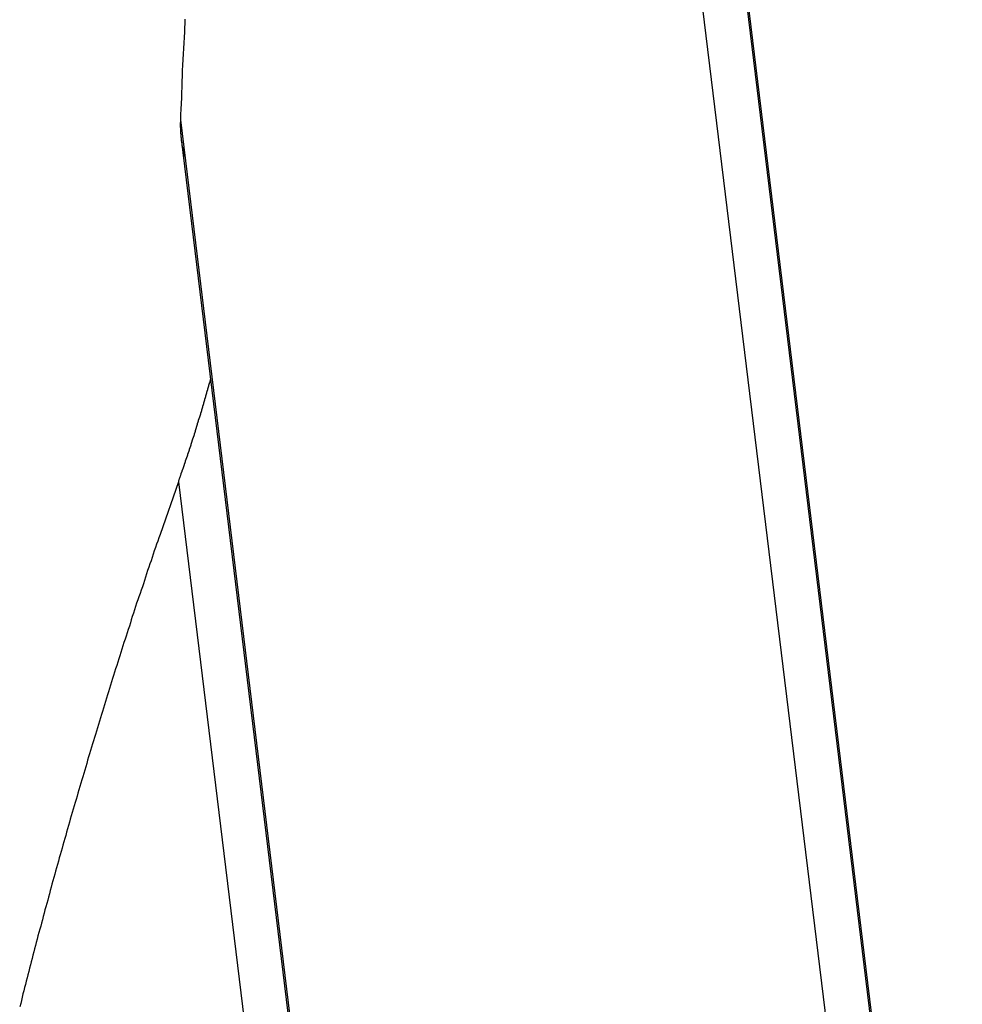
# Model space of a CAD drawing. Extents: x -46.6 to 46.6, y -45.3 to 45.3.
# Drawn here: x 7.5 to 8.4, y 3 to 3.9 of the extents above; entities that cross this region are included whole.
import ezdxf

# ---------------------------------------------------------------- set-up
doc = ezdxf.new("R2010")
doc.units = 0
doc.layers.get('0').update_dxf_attribs({"linetype": 'CONTINUOUS'})

msp = doc.modelspace()

# ---------------------------------------------------------------- linework, layer by layer
at = {"color": 0}
for points in [[(7.8653, 6.2872), (8.3554, 2.2707)], [(7.8653, 6.2872), (8.3554, 2.2707)], [(7.8653, 6.2872), (8.3554, 2.2707)], [(7.8653, 6.2872), (8.3554, 2.2707)], [(7.8653, 6.2872), (8.3554, 2.2707)], [(7.8653, 6.2872), (8.3554, 2.2707)], [(7.8653, 6.2872), (8.3554, 2.2707)], [(7.8653, 6.2872), (8.3554, 2.2707)], [(7.8653, 6.2872), (8.3554, 2.2707)], [(7.8653, 6.2872), (8.3554, 2.2707)], [(7.8653, 6.2872), (8.3554, 2.2707)], [(7.8653, 6.2872), (8.3554, 2.2707)], [(7.8653, 6.2872), (8.3554, 2.2707)], [(7.8653, 6.2872), (8.3554, 2.2707)], [(7.8653, 6.2872), (8.3554, 2.2707)], [(7.8653, 6.2872), (8.3554, 2.2707)], [(7.8653, 6.2872), (8.3554, 2.2707)], [(7.8653, 6.2872), (8.3554, 2.2707)], [(7.8653, 6.2872), (8.3554, 2.2707)], [(7.8653, 6.2872), (8.3554, 2.2707)], [(7.8653, 6.2872), (8.3554, 2.2707)], [(7.8679, 6.2547), (8.3541, 2.2695)], [(7.8679, 6.2547), (8.3541, 2.2695)], [(7.8679, 6.2547), (8.3541, 2.2695)], [(7.8679, 6.2547), (8.3541, 2.2695)], [(7.8679, 6.2547), (8.3541, 2.2695)], [(7.8679, 6.2547), (8.3541, 2.2695)], [(7.8679, 6.2547), (8.3541, 2.2695)], [(7.8679, 6.2547), (8.3541, 2.2695)], [(7.8679, 6.2547), (8.3541, 2.2695)], [(7.8679, 6.2547), (8.3541, 2.2695)], [(7.8679, 6.2547), (8.3541, 2.2695)], [(7.8679, 6.2547), (8.3541, 2.2695)], [(7.8679, 6.2547), (8.3541, 2.2695)], [(7.8679, 6.2547), (8.3541, 2.2695)], [(7.8679, 6.2547), (8.3541, 2.2695)], [(7.8679, 6.2547), (8.3541, 2.2695)], [(7.8679, 6.2547), (8.3541, 2.2695)], [(7.8679, 6.2547), (8.3541, 2.2695)], [(7.8679, 6.2547), (8.3541, 2.2695)], [(7.8679, 6.2547), (8.3541, 2.2695)], [(7.8679, 6.2547), (8.3541, 2.2695)], [(7.8988, 5.6669), (8.3177, 2.2331)], [(7.8988, 5.6669), (8.3177, 2.2331)], [(7.8988, 5.6669), (8.3177, 2.2331)], [(7.8988, 5.6669), (8.3177, 2.2331)], [(7.8988, 5.6669), (8.3177, 2.2331)], [(7.8988, 5.6669), (8.3177, 2.2331)], [(7.8988, 5.6669), (8.3177, 2.2331)], [(7.8988, 5.6669), (8.3177, 2.2331)], [(7.8988, 5.6669), (8.3177, 2.2331)], [(7.8988, 5.6669), (8.3177, 2.2331)], [(7.8988, 5.6669), (8.3177, 2.2331)], [(7.8988, 5.6669), (8.3177, 2.2331)], [(7.8988, 5.6669), (8.3177, 2.2331)], [(7.8988, 5.6669), (8.3177, 2.2331)], [(7.8988, 5.6669), (8.3177, 2.2331)], [(7.8988, 5.6669), (8.3177, 2.2331)], [(7.8988, 5.6669), (8.3177, 2.2331)], [(7.8988, 5.6669), (8.3177, 2.2331)], [(7.8988, 5.6669), (8.3177, 2.2331)], [(7.8988, 5.6669), (8.3177, 2.2331)], [(7.8988, 5.6669), (8.3177, 2.2331)], [(7.6451, 3.8601), (7.6451, 3.8562), (7.6448, 3.8523), (7.6448, 3.8487), (7.6448, 3.8487), (7.6445, 3.8436), (7.6442, 3.8385), (7.6439, 3.8334), (7.6436, 3.8285), (7.6433, 3.8234), (7.643, 3.8183), (7.6427, 3.8132), (7.6427, 3.8084), (7.6424, 3.8033), (7.6421, 3.7982), (7.6418, 3.7931), (7.6418, 3.7883), (7.6415, 3.7832), (7.6412, 3.7781), (7.6409, 3.773), (7.6409, 3.7682)], [(7.6409, 3.7682), (7.6409, 3.767), (7.6409, 3.767), (7.6409, 3.7667), (7.6409, 3.7667), (7.6409, 3.7667), (7.6409, 3.7667), (7.6409, 3.7664), (7.6409, 3.7664), (7.6409, 3.7664), (7.6409, 3.7664), (7.6409, 3.7661), (7.6409, 3.7661), (7.6409, 3.7661), (7.6409, 3.7661), (7.6409, 3.7658), (7.6409, 3.7658), (7.6409, 3.7658), (7.6409, 3.7658), (7.6409, 3.7658), (7.6408, 3.7655), (7.6408, 3.7655), (7.6408, 3.7655), (7.6408, 3.7655), (7.6408, 3.7652), (7.6408, 3.7652), (7.6408, 3.7652), (7.6408, 3.7652), (7.6408, 3.7649), (7.6408, 3.7649), (7.6408, 3.7649), (7.6408, 3.7649), (7.6408, 3.7647), (7.6408, 3.7647), (7.6408, 3.7647), (7.6408, 3.7647), (7.6408, 3.7647), (7.6408, 3.7644), (7.6408, 3.7644), (7.6408, 3.7644), (7.6408, 3.7644), (7.6408, 3.7641), (7.6408, 3.7641), (7.6408, 3.7641), (7.6408, 3.7641), (7.6408, 3.7638), (7.6408, 3.7638), (7.6408, 3.7638), (7.6408, 3.7638), (7.6408, 3.7635), (7.6408, 3.7635), (7.6408, 3.7635), (7.6408, 3.7635), (7.6408, 3.7635), (7.6408, 3.7632), (7.6408, 3.7632), (7.6408, 3.7632), (7.6408, 3.7632), (7.6408, 3.7629), (7.6408, 3.7629), (7.6408, 3.7629), (7.6408, 3.7629), (7.6408, 3.7626), (7.6408, 3.7626), (7.6408, 3.7626), (7.6408, 3.7626), (7.6408, 3.7624), (7.6408, 3.7624), (7.6408, 3.7624), (7.6408, 3.7624), (7.6408, 3.7624), (7.6408, 3.7621), (7.6408, 3.7621), (7.6408, 3.7621), (7.6408, 3.7621), (7.6408, 3.7618), (7.6408, 3.7618), (7.6408, 3.7618), (7.6408, 3.7618), (7.6408, 3.7615), (7.6408, 3.7615), (7.6408, 3.7615), (7.6408, 3.7615), (7.6408, 3.7612), (7.6408, 3.7612), (7.6408, 3.7612), (7.6409, 3.7612), (7.6409, 3.7612), (7.6409, 3.7609), (7.6409, 3.7609), (7.6409, 3.7609), (7.6409, 3.7609), (7.6409, 3.7606), (7.6409, 3.7606), (7.6409, 3.7606), (7.6409, 3.7606), (7.6409, 3.7603), (7.6409, 3.7603), (7.6409, 3.7603), (7.6409, 3.7603), (7.6409, 3.76), (7.6409, 3.76), (7.6409, 3.76), (7.6409, 3.76), (7.6409, 3.76), (7.6409, 3.7597), (7.6409, 3.7597), (7.6409, 3.7597), (7.6409, 3.7597), (7.6409, 3.7594), (7.6409, 3.7594), (7.6409, 3.7594), (7.6409, 3.7594), (7.6409, 3.7591), (7.6409, 3.7591), (7.6409, 3.7591), (7.6409, 3.7591), (7.6409, 3.7589), (7.6409, 3.7589), (7.6409, 3.7589), (7.6409, 3.7589), (7.6409, 3.7589), (7.6409, 3.7586), (7.6409, 3.7586), (7.6409, 3.7586), (7.6409, 3.7586), (7.6409, 3.7583), (7.6409, 3.7583), (7.6409, 3.7583), (7.6409, 3.7583), (7.6409, 3.758), (7.6409, 3.758), (7.6409, 3.758), (7.6409, 3.758), (7.6409, 3.7577), (7.6409, 3.7577), (7.6409, 3.7577), (7.641, 3.7577), (7.641, 3.7577), (7.641, 3.7574), (7.641, 3.7574), (7.641, 3.7574), (7.641, 3.7574), (7.641, 3.7571), (7.641, 3.7571), (7.641, 3.7571), (7.641, 3.7571), (7.641, 3.7568), (7.641, 3.7568), (7.641, 3.7568), (7.641, 3.7568), (7.641, 3.7566), (7.641, 3.7566), (7.641, 3.7566), (7.6411, 3.7566), (7.6411, 3.7566), (7.6411, 3.7563), (7.6411, 3.7563), (7.6411, 3.7563), (7.6411, 3.7563), (7.6411, 3.756), (7.6411, 3.756), (7.6411, 3.756), (7.6411, 3.756), (7.6411, 3.7557), (7.6411, 3.7557), (7.6411, 3.7557), (7.6411, 3.7557), (7.6411, 3.7555), (7.6411, 3.7555), (7.6411, 3.7555), (7.6412, 3.7555), (7.6412, 3.7555), (7.6412, 3.7552), (7.6412, 3.7552), (7.6412, 3.7552), (7.6412, 3.7552), (7.6412, 3.7549), (7.6412, 3.7549), (7.6412, 3.7549), (7.6412, 3.7549), (7.6412, 3.7546), (7.6412, 3.7546), (7.6412, 3.7546), (7.6412, 3.7546), (7.6412, 3.7543), (7.6412, 3.7543), (7.6412, 3.7543), (7.6412, 3.7543), (7.6412, 3.7543), (7.6412, 3.754), (7.6412, 3.754), (7.6412, 3.754), (7.6412, 3.754), (7.6412, 3.7537), (7.6412, 3.7537), (7.6412, 3.7537), (7.6412, 3.7537), (7.6412, 3.7534), (7.6412, 3.7534), (7.6412, 3.7534), (7.6412, 3.7534), (7.6412, 3.7532), (7.6412, 3.7532), (7.6412, 3.7532), (7.6414, 3.7532), (7.6414, 3.7532), (7.6414, 3.7529), (7.6414, 3.7529), (7.6414, 3.7529), (7.6414, 3.7529), (7.6414, 3.7526), (7.6414, 3.7526), (7.6414, 3.7526), (7.6414, 3.7526), (7.6414, 3.7523), (7.6414, 3.7523), (7.6414, 3.7523), (7.6414, 3.7523), (7.6414, 3.7521), (7.6414, 3.7521), (7.6414, 3.7521), (7.6415, 3.7521), (7.6415, 3.7521), (7.6415, 3.7518), (7.6415, 3.7518), (7.6415, 3.7518), (7.6415, 3.7518), (7.6415, 3.7515), (7.6415, 3.7515), (7.6415, 3.7515), (7.6415, 3.7515), (7.6415, 3.7512), (7.6415, 3.7512), (7.6415, 3.7512), (7.6415, 3.7512), (7.6415, 3.7509), (7.6415, 3.7509), (7.6415, 3.7509), (7.6416, 3.7509), (7.6416, 3.7509), (7.6416, 3.7506), (7.6416, 3.7506), (7.6416, 3.7506), (7.6416, 3.7506), (7.6416, 3.7503), (7.6416, 3.7503), (7.6416, 3.7503), (7.6416, 3.7503), (7.6416, 3.75), (7.6416, 3.75), (7.6416, 3.75), (7.6416, 3.75), (7.6416, 3.7498), (7.6416, 3.7498), (7.6416, 3.7498), (7.6417, 3.7498), (7.6417, 3.7498), (7.6417, 3.7495), (7.6417, 3.7495), (7.6417, 3.7495), (7.6417, 3.7495), (7.6417, 3.7492), (7.6417, 3.7492), (7.6417, 3.7492), (7.6417, 3.7492), (7.6417, 3.7489), (7.6417, 3.7489), (7.6417, 3.7489), (7.6417, 3.7489), (7.6417, 3.7487), (7.6417, 3.7487), (7.6417, 3.7487), (7.6419, 3.7487), (7.6419, 3.7487), (7.6419, 3.7484), (7.6419, 3.7484), (7.6419, 3.7484), (7.6419, 3.7484), (7.6419, 3.7481), (7.6419, 3.7481), (7.6419, 3.7481), (7.6419, 3.7481), (7.6419, 3.7478), (7.6419, 3.7478), (7.6419, 3.7478), (7.6419, 3.7478), (7.6419, 3.7476), (7.6419, 3.7476), (7.6419, 3.7476), (7.6421, 3.7476), (7.6421, 3.7476), (7.6421, 3.7473), (7.6421, 3.7473), (7.6421, 3.7473), (7.6421, 3.7473), (7.6421, 3.747), (7.6421, 3.747), (7.6421, 3.747), (7.6421, 3.747), (7.6421, 3.7467), (7.6421, 3.7467), (7.6421, 3.7467), (7.6421, 3.7467), (7.6421, 3.7465), (7.6421, 3.7465), (7.6421, 3.7465), (7.6422, 3.7465), (7.6422, 3.7465), (7.6422, 3.7462), (7.6422, 3.7462), (7.6422, 3.7462), (7.6422, 3.7462), (7.6422, 3.7459), (7.6422, 3.7459), (7.6422, 3.7459), (7.6422, 3.7459), (7.6422, 3.7456), (7.6422, 3.7456), (7.6422, 3.7456), (7.6422, 3.7456), (7.6422, 3.7454), (7.6422, 3.7454), (7.6422, 3.7454), (7.6424, 3.7454), (7.6424, 3.7454), (7.6424, 3.7451), (7.6424, 3.7451), (7.6424, 3.7451), (7.6424, 3.7451), (7.6424, 3.7448), (7.6424, 3.7448), (7.6424, 3.7448), (7.6424, 3.7448), (7.6424, 3.7445), (7.6424, 3.7445), (7.6424, 3.7445), (7.6424, 3.7445), (7.6424, 3.7443), (7.6424, 3.7443), (7.6424, 3.7443), (7.6426, 3.7443), (7.6426, 3.7443), (7.6426, 3.744), (7.6426, 3.744), (7.6426, 3.744), (7.6426, 3.744), (7.6426, 3.7437), (7.6426, 3.7437), (7.6426, 3.7437), (7.6426, 3.7437), (7.6426, 3.7434), (7.6426, 3.7434), (7.6426, 3.7434), (7.6426, 3.7434), (7.6426, 3.7433), (7.6426, 3.7433), (7.6426, 3.7433), (7.6428, 3.7433), (7.6428, 3.7433), (7.6428, 3.743), (7.6428, 3.743), (7.6428, 3.743), (7.6428, 3.743), (7.6428, 3.7427), (7.6428, 3.7427), (7.6428, 3.7427), (7.6428, 3.7427), (7.6428, 3.7424), (7.6428, 3.7424), (7.6428, 3.7424), (7.6428, 3.7424), (7.6428, 3.7422), (7.6428, 3.7422), (7.6428, 3.7422), (7.6431, 3.7422), (7.6431, 3.7422), (7.6431, 3.7419), (7.6431, 3.7419), (7.6431, 3.7419), (7.6431, 3.7419), (7.6431, 3.7416), (7.6431, 3.7416), (7.6431, 3.7416), (7.6431, 3.7416), (7.6431, 3.7413), (7.6431, 3.7413), (7.6431, 3.7413), (7.6431, 3.7413), (7.6431, 3.7411), (7.6431, 3.7411), (7.6431, 3.7411), (7.6433, 3.7411), (7.6433, 3.7411), (7.6433, 3.7408), (7.6433, 3.7408), (7.6433, 3.7408), (7.6433, 3.7408), (7.6433, 3.7405), (7.6433, 3.7405), (7.6433, 3.7405), (7.6433, 3.7405), (7.6433, 3.7402), (7.6433, 3.7402), (7.6433, 3.7402), (7.6433, 3.7402), (7.6433, 3.7402), (7.6433, 3.7402), (7.6433, 3.7402), (7.6435, 3.7402), (7.6435, 3.7402), (7.6435, 3.7399), (7.6435, 3.7399), (7.6435, 3.7399), (7.6435, 3.7399), (7.6435, 3.7396), (7.6435, 3.7396), (7.6435, 3.7396), (7.6435, 3.7396), (7.6435, 3.7393), (7.6435, 3.7393), (7.6435, 3.7393), (7.6435, 3.7393), (7.6435, 3.7391), (7.6435, 3.7391), (7.6435, 3.7391), (7.6438, 3.7391), (7.6438, 3.7391), (7.6438, 3.7388), (7.6438, 3.7388), (7.6438, 3.7385), (7.6438, 3.7385), (7.6438, 3.7382), (7.6438, 3.7382), (7.6438, 3.7382), (7.644, 3.7382), (7.644, 3.7379), (7.644, 3.7379), (7.644, 3.7376), (7.644, 3.7376), (7.644, 3.7373), (7.644, 3.7373), (7.644, 3.7373), (7.6443, 3.7373), (7.6443, 3.7373), (7.6443, 3.737), (7.6443, 3.737), (7.6443, 3.7367), (7.6443, 3.7367), (7.6443, 3.7364), (7.6443, 3.7364), (7.6443, 3.7361), (7.6446, 3.7361), (7.6446, 3.7358), (7.6446, 3.7358), (7.6446, 3.7355), (7.6447, 3.7355), (7.6447, 3.7352), (7.6447, 3.7352), (7.6447, 3.735), (7.645, 3.735)], [(7.6409, 3.7682), (7.6409, 3.7682)], [(7.6409, 3.7682), (7.8814, 1.7968)], [(7.6409, 3.7682), (7.8814, 1.7968)], [(7.6409, 3.7682), (7.8814, 1.7968)], [(7.6409, 3.7682), (7.8814, 1.7968)], [(7.6409, 3.7682), (7.8814, 1.7968)], [(7.6409, 3.7682), (7.8814, 1.7968)], [(7.6409, 3.7682), (7.8814, 1.7968)], [(7.6409, 3.7682), (7.8814, 1.7968)], [(7.6409, 3.7682), (7.8814, 1.7968)], [(7.6409, 3.7682), (7.8814, 1.7968)], [(7.6409, 3.7682), (7.8814, 1.7968)], [(7.6409, 3.7682), (7.8814, 1.7968)], [(7.6409, 3.7682), (7.8814, 1.7968)], [(7.6409, 3.7682), (7.8814, 1.7968)], [(7.6409, 3.7682), (7.8814, 1.7968)], [(7.6409, 3.7682), (7.8814, 1.7968)], [(7.6409, 3.7682), (7.8814, 1.7968)], [(7.6409, 3.7682), (7.8814, 1.7968)], [(7.6409, 3.7682), (7.8814, 1.7968)], [(7.6409, 3.7682), (7.8814, 1.7968)], [(7.6409, 3.7682), (7.8814, 1.7968)], [(7.6416, 3.7508), (7.6416, 3.7508)], [(7.6416, 3.7508), (7.8802, 1.7955)], [(7.6416, 3.7508), (7.8802, 1.7955)], [(7.6416, 3.7508), (7.8802, 1.7955)], [(7.6416, 3.7508), (7.8802, 1.7955)], [(7.6416, 3.7508), (7.8802, 1.7955)], [(7.6416, 3.7508), (7.8802, 1.7955)], [(7.6416, 3.7508), (7.8802, 1.7955)], [(7.6416, 3.7508), (7.8802, 1.7955)], [(7.6416, 3.7508), (7.8802, 1.7955)], [(7.6416, 3.7508), (7.8802, 1.7955)], [(7.6416, 3.7508), (7.8802, 1.7955)], [(7.6416, 3.7508), (7.8802, 1.7955)], [(7.6416, 3.7508), (7.8802, 1.7955)], [(7.6416, 3.7508), (7.8802, 1.7955)], [(7.6416, 3.7508), (7.8802, 1.7955)], [(7.6416, 3.7508), (7.8802, 1.7955)], [(7.6416, 3.7508), (7.8802, 1.7955)], [(7.6416, 3.7508), (7.8802, 1.7955)], [(7.6416, 3.7508), (7.8802, 1.7955)], [(7.6416, 3.7508), (7.8802, 1.7955)], [(7.6416, 3.7508), (7.8802, 1.7955)], [(7.6684, 3.5311), (7.6675, 3.5278), (7.6675, 3.5278), (7.6672, 3.5275), (7.6672, 3.5272), (7.6672, 3.5269), (7.6672, 3.5269), (7.6669, 3.5266), (7.6669, 3.5264), (7.6669, 3.5261), (7.6669, 3.5261), (7.6666, 3.5258), (7.6666, 3.5255), (7.6666, 3.5252), (7.6666, 3.5252), (7.6666, 3.5249), (7.6666, 3.5249), (7.6666, 3.5246), (7.6666, 3.5246), (7.6666, 3.5246), (7.6663, 3.5243), (7.6663, 3.524), (7.6663, 3.5237), (7.6663, 3.5237), (7.666, 3.5234), (7.666, 3.5231), (7.666, 3.5228), (7.666, 3.5228), (7.6657, 3.5225), (7.6657, 3.5222), (7.6657, 3.5219), (7.6657, 3.5219), (7.6657, 3.5216), (7.6657, 3.5216), (7.6657, 3.5213), (7.6657, 3.5213), (7.6657, 3.5213), (7.6654, 3.521), (7.6654, 3.5207), (7.6654, 3.5204), (7.6654, 3.5204), (7.6651, 3.5201), (7.6651, 3.5199), (7.6651, 3.5196), (7.6651, 3.5196), (7.6648, 3.5193), (7.6648, 3.519), (7.6648, 3.5187), (7.6648, 3.5187), (7.6648, 3.5184), (7.6648, 3.5184), (7.6648, 3.5181), (7.6648, 3.5181), (7.6648, 3.5181), (7.6645, 3.5178), (7.6645, 3.5175), (7.6645, 3.5172), (7.6645, 3.5172), (7.6642, 3.5169), (7.6642, 3.5167), (7.6642, 3.5164), (7.6642, 3.5164), (7.6639, 3.5161), (7.6639, 3.5158), (7.6639, 3.5155), (7.6639, 3.5155), (7.6639, 3.5152), (7.6639, 3.5152), (7.6639, 3.5149), (7.6639, 3.5149), (7.6639, 3.5149), (7.6636, 3.5146), (7.6636, 3.5143), (7.6636, 3.514), (7.6636, 3.514), (7.6633, 3.5137), (7.6633, 3.5135), (7.6633, 3.5132), (7.6633, 3.5132), (7.663, 3.5129), (7.663, 3.5126), (7.663, 3.5123), (7.663, 3.5123), (7.663, 3.512), (7.663, 3.512), (7.663, 3.5117), (7.663, 3.5117), (7.663, 3.5117), (7.6627, 3.5114), (7.6627, 3.5111), (7.6627, 3.5108), (7.6627, 3.5108), (7.6624, 3.5105), (7.6624, 3.5103), (7.6624, 3.51), (7.6624, 3.51), (7.6621, 3.5097), (7.6621, 3.5094), (7.6621, 3.5091), (7.6621, 3.5091), (7.662, 3.5088), (7.662, 3.5088), (7.662, 3.5085), (7.662, 3.5085), (7.662, 3.5085), (7.6617, 3.5082), (7.6617, 3.5079), (7.6617, 3.5076), (7.6617, 3.5076), (7.6614, 3.5073), (7.6614, 3.5071), (7.6614, 3.5068), (7.6614, 3.5068), (7.6611, 3.5065), (7.6611, 3.5062), (7.6611, 3.5059), (7.6611, 3.5059), (7.6611, 3.5056), (7.6611, 3.5056), (7.6611, 3.5053), (7.6611, 3.5053), (7.6611, 3.5053), (7.6608, 3.505), (7.6608, 3.5047), (7.6608, 3.5044), (7.6608, 3.5044), (7.6605, 3.5041), (7.6605, 3.5039), (7.6605, 3.5036), (7.6605, 3.5036), (7.6602, 3.5033), (7.6602, 3.503), (7.6602, 3.5027), (7.6602, 3.5027), (7.6601, 3.5024), (7.6601, 3.5024), (7.6601, 3.5021), (7.6601, 3.5021), (7.6601, 3.5021), (7.6598, 3.5018), (7.6598, 3.5015), (7.6598, 3.5012), (7.6598, 3.5012), (7.6595, 3.5009), (7.6595, 3.5007), (7.6595, 3.5004), (7.6595, 3.5004), (7.6592, 3.5001), (7.6592, 3.4998), (7.6592, 3.4995), (7.6592, 3.4995), (7.6592, 3.4992), (7.6592, 3.4992), (7.6592, 3.4989), (7.6592, 3.4989), (7.6592, 3.4989), (7.6589, 3.4986), (7.6589, 3.4983), (7.6589, 3.498), (7.6589, 3.498), (7.6586, 3.4977), (7.6586, 3.4975), (7.6586, 3.4972), (7.6586, 3.4972), (7.6583, 3.4969), (7.6583, 3.4966), (7.6583, 3.4963), (7.6583, 3.4963), (7.6582, 3.496), (7.6582, 3.496), (7.6582, 3.4957), (7.6582, 3.4957), (7.6582, 3.4957), (7.6579, 3.4954), (7.6579, 3.4951), (7.6579, 3.4948), (7.6579, 3.4948), (7.6576, 3.4945), (7.6576, 3.4944), (7.6576, 3.4941), (7.6576, 3.4941), (7.6573, 3.4938), (7.6573, 3.4935), (7.6573, 3.4932), (7.6573, 3.4932), (7.6573, 3.4929), (7.6573, 3.4929), (7.6573, 3.4926), (7.6573, 3.4926), (7.6573, 3.4926), (7.657, 3.4923), (7.657, 3.492), (7.657, 3.4917), (7.657, 3.4917), (7.6567, 3.4914), (7.6567, 3.4912), (7.6567, 3.4909), (7.6567, 3.4909), (7.6564, 3.4906), (7.6564, 3.4903), (7.6564, 3.49), (7.6564, 3.49), (7.6563, 3.4897), (7.6563, 3.4897), (7.6563, 3.4894), (7.6563, 3.4894), (7.6563, 3.4894), (7.656, 3.4891), (7.656, 3.4888), (7.656, 3.4885), (7.656, 3.4885), (7.6557, 3.4882), (7.6557, 3.4881), (7.6557, 3.4878), (7.6557, 3.4878), (7.6554, 3.4875), (7.6554, 3.4872), (7.6554, 3.4869), (7.6554, 3.4869), (7.6553, 3.4866), (7.6553, 3.4866), (7.6553, 3.4863), (7.6553, 3.4863), (7.6553, 3.4863), (7.655, 3.486), (7.655, 3.4857), (7.655, 3.4854), (7.655, 3.4854), (7.6547, 3.4851), (7.6547, 3.4849), (7.6547, 3.4846), (7.6547, 3.4846), (7.6544, 3.4843), (7.6544, 3.484), (7.6544, 3.4837), (7.6544, 3.4837), (7.6544, 3.4834), (7.6544, 3.4834), (7.6544, 3.4831), (7.6544, 3.4831), (7.6544, 3.4831), (7.6541, 3.4828), (7.6541, 3.4825), (7.6541, 3.4822), (7.6541, 3.4822), (7.6538, 3.4819), (7.6538, 3.4818), (7.6538, 3.4815), (7.6538, 3.4815), (7.6535, 3.4812), (7.6535, 3.4809), (7.6535, 3.4806), (7.6535, 3.4806), (7.6534, 3.4803), (7.6534, 3.4803), (7.6534, 3.48), (7.6534, 3.48), (7.6534, 3.48), (7.6531, 3.4797), (7.6531, 3.4794), (7.6531, 3.4791), (7.6531, 3.4791), (7.6528, 3.4788), (7.6528, 3.4787), (7.6528, 3.4784), (7.6528, 3.4784), (7.6525, 3.4781), (7.6525, 3.4778), (7.6525, 3.4775), (7.6525, 3.4775), (7.6524, 3.4772), (7.6524, 3.4772), (7.6524, 3.4769), (7.6524, 3.4769), (7.6524, 3.4769), (7.6521, 3.4766), (7.6521, 3.4763), (7.6521, 3.476), (7.6521, 3.476), (7.6518, 3.4757), (7.6518, 3.4756), (7.6518, 3.4753), (7.6518, 3.4753), (7.6515, 3.475), (7.6515, 3.4747), (7.6515, 3.4744), (7.6515, 3.4744), (7.6514, 3.4741), (7.6514, 3.4741), (7.6514, 3.4738), (7.6514, 3.4738), (7.6514, 3.4738), (7.6511, 3.4735), (7.6511, 3.4732), (7.6511, 3.4729), (7.6511, 3.4729), (7.6508, 3.4726), (7.6508, 3.4725), (7.6508, 3.4722), (7.6508, 3.4722), (7.6505, 3.4719), (7.6505, 3.4716), (7.6505, 3.4713), (7.6505, 3.4713), (7.6504, 3.471), (7.6504, 3.471), (7.6504, 3.4707), (7.6504, 3.4707), (7.6504, 3.4707), (7.6501, 3.4704), (7.6501, 3.4701), (7.6501, 3.4698), (7.6501, 3.4698), (7.6498, 3.4695), (7.6498, 3.4694), (7.6498, 3.4691), (7.6498, 3.4691), (7.6495, 3.4688), (7.6495, 3.4685), (7.6495, 3.4682), (7.6495, 3.4682), (7.6494, 3.4679), (7.6494, 3.4679), (7.6494, 3.4676), (7.6494, 3.4676), (7.6494, 3.4676), (7.6491, 3.4673), (7.6491, 3.467), (7.6491, 3.4667), (7.6491, 3.4667), (7.6488, 3.4664), (7.6488, 3.4664), (7.6488, 3.4661), (7.6488, 3.4661), (7.6485, 3.4658), (7.6485, 3.4655), (7.6485, 3.4652), (7.6485, 3.4652), (7.6484, 3.4649), (7.6484, 3.4649), (7.6484, 3.4646), (7.6484, 3.4646), (7.6484, 3.4646), (7.6481, 3.4643), (7.6481, 3.464), (7.6481, 3.4637), (7.6481, 3.4637), (7.6478, 3.4634), (7.6478, 3.4633), (7.6478, 3.463), (7.6478, 3.463), (7.6475, 3.4627), (7.6475, 3.4624), (7.6475, 3.4621), (7.6475, 3.4621), (7.6474, 3.4618), (7.6474, 3.4618), (7.6474, 3.4615), (7.6474, 3.4615), (7.6474, 3.4615), (7.6471, 3.4612), (7.6471, 3.4609), (7.6471, 3.4606), (7.6471, 3.4606), (7.6468, 3.4603), (7.6468, 3.4601), (7.6468, 3.4598), (7.6468, 3.4598), (7.6465, 3.4595), (7.6465, 3.4592), (7.6465, 3.4589), (7.6465, 3.4589), (7.6463, 3.4586), (7.6463, 3.4586), (7.6463, 3.4583), (7.6463, 3.4583), (7.6463, 3.4583), (7.646, 3.458), (7.646, 3.4577), (7.646, 3.4574), (7.646, 3.4574), (7.6457, 3.4571), (7.6457, 3.4571), (7.6457, 3.4568), (7.6457, 3.4568), (7.6454, 3.4565), (7.6454, 3.4563), (7.6454, 3.456), (7.6454, 3.456), (7.6453, 3.4557), (7.6453, 3.4557), (7.6453, 3.4554), (7.6453, 3.4554), (7.6453, 3.4554), (7.645, 3.4551), (7.645, 3.4548), (7.645, 3.4545), (7.645, 3.4545), (7.6447, 3.4542), (7.6447, 3.4542), (7.6447, 3.4539), (7.6447, 3.4539), (7.6444, 3.4536), (7.6444, 3.4536), (7.6444, 3.4533), (7.6444, 3.4533), (7.6444, 3.453), (7.6444, 3.453), (7.6444, 3.4527), (7.6444, 3.4527), (7.6444, 3.4527), (7.6441, 3.4524), (7.6441, 3.4521), (7.6441, 3.4518), (7.6441, 3.4518), (7.6438, 3.4515), (7.6438, 3.4512), (7.6438, 3.4509), (7.6438, 3.4509), (7.6435, 3.4506), (7.6435, 3.4503), (7.6435, 3.45), (7.6435, 3.45), (7.6433, 3.4497), (7.6433, 3.4496), (7.6433, 3.4493), (7.6433, 3.4493), (7.6433, 3.4493), (7.643, 3.4487), (7.643, 3.4484), (7.6427, 3.4481), (7.6427, 3.4478), (7.6424, 3.4475), (7.6424, 3.4472), (7.6423, 3.4469), (7.6423, 3.4466), (7.642, 3.4462), (7.642, 3.4459), (7.6417, 3.4456), (7.6417, 3.4453), (7.6414, 3.445), (7.6414, 3.4447), (7.6414, 3.4444), (7.6414, 3.4441), (7.6414, 3.4441), (7.6411, 3.4435), (7.6411, 3.4432), (7.6408, 3.4426), (7.6408, 3.4423), (7.6405, 3.4417), (7.6405, 3.4414), (7.6402, 3.4409), (7.6402, 3.4406), (7.6399, 3.44), (7.6399, 3.4397), (7.6396, 3.4391), (7.6396, 3.4388), (7.6393, 3.4382), (7.6393, 3.4379), (7.6391, 3.4376), (7.6391, 3.4373)], [(7.6391, 3.4373), (7.6224, 3.3893), (7.6224, 3.3893), (7.6212, 3.3863), (7.6203, 3.3833), (7.6191, 3.3803), (7.6182, 3.3773), (7.617, 3.3743), (7.6161, 3.3713), (7.6151, 3.3683), (7.6142, 3.3653), (7.613, 3.3623), (7.6121, 3.3593), (7.611, 3.3563), (7.6101, 3.3533), (7.6089, 3.3503), (7.608, 3.3473), (7.6071, 3.3443), (7.6062, 3.3414), (7.6062, 3.3414), (7.605, 3.3384), (7.6041, 3.3354), (7.603, 3.3324), (7.6021, 3.3294), (7.6009, 3.3264), (7.6, 3.3234), (7.5991, 3.3204), (7.5982, 3.3174), (7.597, 3.3144), (7.5961, 3.3114), (7.5952, 3.3084), (7.5943, 3.3054), (7.5932, 3.3024), (7.5923, 3.2994), (7.5914, 3.2964), (7.5905, 3.2935), (7.5905, 3.2935), (7.5893, 3.2905), (7.5884, 3.2875), (7.5875, 3.2845), (7.5866, 3.2815), (7.5855, 3.2785), (7.5846, 3.2755), (7.5837, 3.2725), (7.5828, 3.2695), (7.5816, 3.2665), (7.5807, 3.2635), (7.5798, 3.2605), (7.5789, 3.2575), (7.578, 3.2545), (7.5771, 3.2515), (7.5762, 3.2485), (7.5753, 3.2456), (7.5753, 3.2456), (7.5742, 3.2426), (7.5733, 3.2396), (7.5724, 3.2366), (7.5715, 3.2336), (7.5706, 3.2306), (7.5697, 3.2276), (7.5688, 3.2246), (7.5679, 3.2216), (7.567, 3.2186), (7.5661, 3.2156), (7.5652, 3.2126), (7.5643, 3.2096), (7.5634, 3.2066), (7.5625, 3.2036), (7.5616, 3.2006), (7.5607, 3.1979), (7.5607, 3.1979), (7.5598, 3.1949), (7.5589, 3.1919), (7.558, 3.1889), (7.5571, 3.1859), (7.5562, 3.1829), (7.5553, 3.1799), (7.5544, 3.1769), (7.5535, 3.1739), (7.5526, 3.1709), (7.5517, 3.1679), (7.5508, 3.1649), (7.5499, 3.1619), (7.549, 3.1589), (7.5481, 3.1559), (7.5472, 3.1529), (7.5465, 3.1502), (7.5465, 3.1502), (7.5456, 3.1472), (7.5447, 3.1442), (7.5438, 3.1412), (7.5429, 3.1382), (7.542, 3.1352), (7.5411, 3.1322), (7.5402, 3.1292), (7.5396, 3.1263), (7.5387, 3.1233), (7.5378, 3.1203), (7.5369, 3.1173), (7.5362, 3.1143), (7.5353, 3.1113), (7.5344, 3.1083), (7.5335, 3.1053), (7.5329, 3.1026), (7.5329, 3.1026), (7.532, 3.0996), (7.5311, 3.0966), (7.5302, 3.0936), (7.5295, 3.0906), (7.5286, 3.0876), (7.5277, 3.0846), (7.5268, 3.0816), (7.5262, 3.0788), (7.5253, 3.0758), (7.5244, 3.0728), (7.5235, 3.0698), (7.5229, 3.0668), (7.522, 3.0638), (7.5212, 3.0608), (7.5203, 3.0578), (7.5197, 3.0551), (7.5197, 3.0551), (7.5188, 3.0521), (7.5179, 3.0491), (7.517, 3.0461), (7.5164, 3.0431), (7.5155, 3.0401), (7.5149, 3.0371), (7.514, 3.0341), (7.5134, 3.0314), (7.5125, 3.0284), (7.5116, 3.0254), (7.5107, 3.0224), (7.5101, 3.0195), (7.5092, 3.0165), (7.5086, 3.0135), (7.5077, 3.0105), (7.5071, 3.0078), (7.5071, 3.0078), (7.5062, 3.0048), (7.5055, 3.0018), (7.5046, 2.9988), (7.504, 2.9958), (7.5031, 2.9928), (7.5025, 2.9898), (7.5016, 2.9868), (7.501, 2.9841), (7.5001, 2.9811), (7.4995, 2.9781), (7.4986, 2.9751), (7.498, 2.9723), (7.4971, 2.9693), (7.4965, 2.9663), (7.4956, 2.9633), (7.495, 2.9606), (7.495, 2.9606), (7.4941, 2.9576)], [(7.6391, 3.4373), (7.6391, 3.4373)], [(7.6391, 3.4373), (7.8438, 1.7591)], [(7.6391, 3.4373), (7.8438, 1.7591)], [(7.6391, 3.4373), (7.8438, 1.7591)], [(7.6391, 3.4373), (7.8438, 1.7591)], [(7.6391, 3.4373), (7.8438, 1.7591)], [(7.6391, 3.4373), (7.8438, 1.7591)], [(7.6391, 3.4373), (7.8438, 1.7591)], [(7.6391, 3.4373), (7.8438, 1.7591)], [(7.6391, 3.4373), (7.8438, 1.7591)], [(7.6391, 3.4373), (7.8438, 1.7591)], [(7.6391, 3.4373), (7.8438, 1.7591)], [(7.6391, 3.4373), (7.8438, 1.7591)], [(7.6391, 3.4373), (7.8438, 1.7591)], [(7.6391, 3.4373), (7.8438, 1.7591)], [(7.6391, 3.4373), (7.8438, 1.7591)], [(7.6391, 3.4373), (7.8438, 1.7591)], [(7.6391, 3.4373), (7.8438, 1.7591)], [(7.6391, 3.4373), (7.8438, 1.7591)], [(7.6391, 3.4373), (7.8438, 1.7591)], [(7.6391, 3.4373), (7.8438, 1.7591)], [(7.6391, 3.4373), (7.8438, 1.7591)]]:
    msp.add_lwpolyline(points, dxfattribs=at)

doc.saveas('drawing.dxf')
